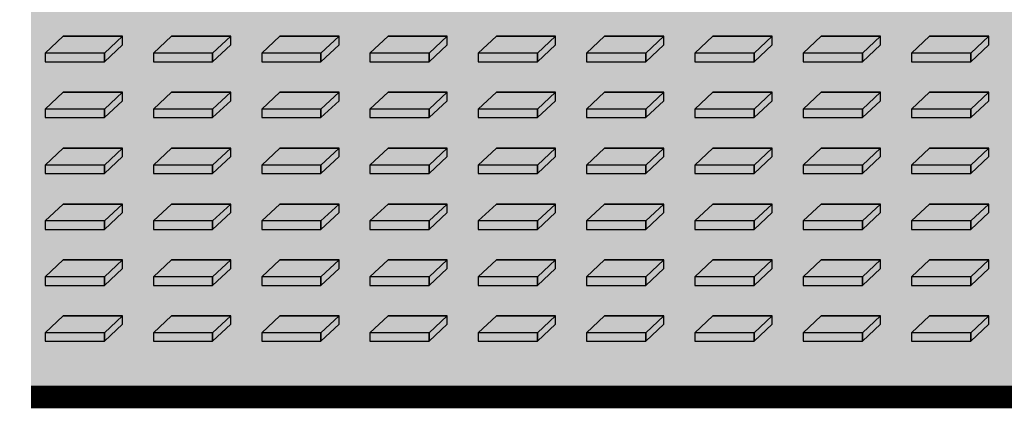
# Model space of a CAD drawing. Units: inches. Extents: x -11 to 499, y 0 to 389.
# Drawn here: x 219 to 226, y 289 to 292 of the extents above; entities that cross this region are included whole.
import ezdxf
from ezdxf.enums import TextEntityAlignment as Align

# ---------------------------------------------------------------- set-up
doc = ezdxf.new("R2010")
doc.units = ezdxf.units.IN
doc.header["$MEASUREMENT"] = 0
doc.linetypes.add('DASHDOTX2', pattern=[2, 1, -0.5, 0, -0.5])
for name, color, linetype in [('BLUELINE-DIAG-DEVC-MFG3', 160, 'DASHDOTX2'), ('BLUELINE-DIAG-DEVC-MFGS', 160, 'DASHDOTX2'), ('BLUELINE-DIAG-DEVC-MOD1', 160, 'DASHDOTX2'), ('BLUELINE-DIAG-EQPM', 160, 'DASHDOTX2'), ('BLUELINE-DIAG-ICON', 160, 'DASHDOTX2'), ('BLUELINE-DIAG-IDEN', 160, 'DASHDOTX2'), ('BLUELINE-DIAG-NOTE', 160, 'DASHDOTX2'), ('TA-EQPM-FNSH-ICON', 7, 'Continuous')]:
    doc.layers.add(name, color=color, linetype=linetype)
doc.styles.get("Standard").update_dxf_attribs({"font": 'arial.ttf'})
doc.styles.add('SYSNAME', font='txt')

# ---------------------------------------------------------------- blocks, each defined once
blk = doc.blocks.new('I-ROUTER')
h = blk.add_hatch(color=256)
h.set_gradient(color1=(114, 114, 114), rotation=90, one_color=1, tint=1, name='CYLINDER')
h.paths.add_polyline_path([(-0.49026, -0.545), (0.49026, -0.545), (0.49026, 0), (-0.49026, 0)])
at = {"layer": 'TA-EQPM-FNSH-ICON'}
h = blk.add_hatch(color=252, dxfattribs=at)
h.paths.add_polyline_path([(-0.47777, -0.24085), (-0.47777, -0.24835), (-0.42527, -0.24835), (-0.42527, -0.24085)])
h.paths.add_polyline_path([(-0.42527, -0.24835), (-0.40925, -0.23335), (-0.40925, -0.22585), (-0.42527, -0.24085)])
for points in [[(-0.46175, -0.22585), (-0.40925, -0.22585), (-0.42527, -0.24085), (-0.47777, -0.24085)], [(-0.36582, -0.22585), (-0.31332, -0.22585), (-0.32934, -0.24085), (-0.38184, -0.24085)], [(-0.26988, -0.22585), (-0.21738, -0.22585), (-0.2334, -0.24085), (-0.2859, -0.24085)], [(-0.17395, -0.22585), (-0.12145, -0.22585), (-0.13746, -0.24085), (-0.18996, -0.24085)], [(-0.07801, -0.22585), (-0.02551, -0.22585), (-0.04153, -0.24085), (-0.09403, -0.24085)], [(0.01793, -0.22585), (0.07043, -0.22585), (0.05441, -0.24085), (0.00191, -0.24085)], [(0.11386, -0.22585), (0.16636, -0.22585), (0.15034, -0.24085), (0.09784, -0.24085)], [(0.2098, -0.22585), (0.2623, -0.22585), (0.24628, -0.24085), (0.19378, -0.24085)], [(0.30573, -0.22585), (0.35823, -0.22585), (0.34222, -0.24085), (0.28972, -0.24085)], [(-0.46175, -0.27533), (-0.40925, -0.27533), (-0.42527, -0.29033), (-0.47777, -0.29033)], [(-0.36582, -0.27533), (-0.31332, -0.27533), (-0.32934, -0.29033), (-0.38184, -0.29033)], [(-0.26988, -0.27533), (-0.21738, -0.27533), (-0.2334, -0.29033), (-0.2859, -0.29033)], [(-0.17395, -0.27533), (-0.12145, -0.27533), (-0.13746, -0.29033), (-0.18996, -0.29033)], [(-0.07801, -0.27533), (-0.02551, -0.27533), (-0.04153, -0.29033), (-0.09403, -0.29033)], [(0.01793, -0.27533), (0.07043, -0.27533), (0.05441, -0.29033), (0.00191, -0.29033)], [(0.11386, -0.27533), (0.16636, -0.27533), (0.15034, -0.29033), (0.09784, -0.29033)], [(0.2098, -0.27533), (0.2623, -0.27533), (0.24628, -0.29033), (0.19378, -0.29033)], [(0.30573, -0.27533), (0.35823, -0.27533), (0.34222, -0.29033), (0.28972, -0.29033)], [(-0.46175, -0.3248), (-0.40925, -0.3248), (-0.42527, -0.3398), (-0.47777, -0.3398)], [(-0.36582, -0.3248), (-0.31332, -0.3248), (-0.32934, -0.3398), (-0.38184, -0.3398)], [(-0.26988, -0.3248), (-0.21738, -0.3248), (-0.2334, -0.3398), (-0.2859, -0.3398)], [(-0.17395, -0.3248), (-0.12145, -0.3248), (-0.13746, -0.3398), (-0.18996, -0.3398)], [(-0.07801, -0.3248), (-0.02551, -0.3248), (-0.04153, -0.3398), (-0.09403, -0.3398)], [(0.01793, -0.3248), (0.07043, -0.3248), (0.05441, -0.3398), (0.00191, -0.3398)], [(0.11386, -0.3248), (0.16636, -0.3248), (0.15034, -0.3398), (0.09784, -0.3398)], [(0.2098, -0.3248), (0.2623, -0.3248), (0.24628, -0.3398), (0.19378, -0.3398)], [(0.30573, -0.3248), (0.35823, -0.3248), (0.34222, -0.3398), (0.28972, -0.3398)], [(-0.46175, -0.37427), (-0.40925, -0.37427), (-0.42527, -0.38927), (-0.47777, -0.38927)], [(-0.36582, -0.37427), (-0.31332, -0.37427), (-0.32934, -0.38927), (-0.38184, -0.38927)], [(-0.26988, -0.37427), (-0.21738, -0.37427), (-0.2334, -0.38927), (-0.2859, -0.38927)], [(-0.17395, -0.37427), (-0.12145, -0.37427), (-0.13746, -0.38927), (-0.18996, -0.38927)], [(-0.07801, -0.37427), (-0.02551, -0.37427), (-0.04153, -0.38927), (-0.09403, -0.38927)], [(0.01793, -0.37427), (0.07043, -0.37427), (0.05441, -0.38927), (0.00191, -0.38927)], [(0.11386, -0.37427), (0.16636, -0.37427), (0.15034, -0.38927), (0.09784, -0.38927)], [(0.2098, -0.37427), (0.2623, -0.37427), (0.24628, -0.38927), (0.19378, -0.38927)], [(0.30573, -0.37427), (0.35823, -0.37427), (0.34222, -0.38927), (0.28972, -0.38927)], [(-0.46175, -0.42375), (-0.40925, -0.42375), (-0.42527, -0.43875), (-0.47777, -0.43875)], [(-0.36582, -0.42375), (-0.31332, -0.42375), (-0.32934, -0.43875), (-0.38184, -0.43875)], [(-0.26988, -0.42375), (-0.21738, -0.42375), (-0.2334, -0.43875), (-0.2859, -0.43875)], [(-0.17395, -0.42375), (-0.12145, -0.42375), (-0.13746, -0.43875), (-0.18996, -0.43875)], [(-0.07801, -0.42375), (-0.02551, -0.42375), (-0.04153, -0.43875), (-0.09403, -0.43875)], [(0.01793, -0.42375), (0.07043, -0.42375), (0.05441, -0.43875), (0.00191, -0.43875)], [(0.11386, -0.42375), (0.16636, -0.42375), (0.15034, -0.43875), (0.09784, -0.43875)], [(0.2098, -0.42375), (0.2623, -0.42375), (0.24628, -0.43875), (0.19378, -0.43875)], [(0.30573, -0.42375), (0.35823, -0.42375), (0.34222, -0.43875), (0.28972, -0.43875)], [(-0.46175, -0.47322), (-0.40925, -0.47322), (-0.42527, -0.48822), (-0.47777, -0.48822)], [(-0.36582, -0.47322), (-0.31332, -0.47322), (-0.32934, -0.48822), (-0.38184, -0.48822)], [(-0.26988, -0.47322), (-0.21738, -0.47322), (-0.2334, -0.48822), (-0.2859, -0.48822)], [(-0.17395, -0.47322), (-0.12145, -0.47322), (-0.13746, -0.48822), (-0.18996, -0.48822)], [(-0.07801, -0.47322), (-0.02551, -0.47322), (-0.04153, -0.48822), (-0.09403, -0.48822)], [(0.01793, -0.47322), (0.07043, -0.47322), (0.05441, -0.48822), (0.00191, -0.48822)], [(0.11386, -0.47322), (0.16636, -0.47322), (0.15034, -0.48822), (0.09784, -0.48822)], [(0.2098, -0.47322), (0.2623, -0.47322), (0.24628, -0.48822), (0.19378, -0.48822)], [(0.30573, -0.47322), (0.35823, -0.47322), (0.34222, -0.48822), (0.28972, -0.48822)]]:
    blk.add_hatch(color=256, dxfattribs=at).paths.add_polyline_path(points)
h = blk.add_hatch(color=252, dxfattribs=at)
h.paths.add_polyline_path([(-0.38184, -0.24085), (-0.38184, -0.24835), (-0.32934, -0.24835), (-0.32934, -0.24085)])
h.paths.add_polyline_path([(-0.32934, -0.24835), (-0.31332, -0.23335), (-0.31332, -0.22585), (-0.32934, -0.24085)])
h = blk.add_hatch(color=252, dxfattribs=at)
h.paths.add_polyline_path([(-0.2859, -0.24085), (-0.2859, -0.24835), (-0.2334, -0.24835), (-0.2334, -0.24085)])
h.paths.add_polyline_path([(-0.2334, -0.24835), (-0.21738, -0.23335), (-0.21738, -0.22585), (-0.2334, -0.24085)])
h = blk.add_hatch(color=252, dxfattribs=at)
h.paths.add_polyline_path([(-0.18996, -0.24085), (-0.18996, -0.24835), (-0.13746, -0.24835), (-0.13746, -0.24085)])
h.paths.add_polyline_path([(-0.13746, -0.24835), (-0.12145, -0.23335), (-0.12145, -0.22585), (-0.13746, -0.24085)])
h = blk.add_hatch(color=252, dxfattribs=at)
h.paths.add_polyline_path([(-0.09403, -0.24085), (-0.09403, -0.24835), (-0.04153, -0.24835), (-0.04153, -0.24085)])
h.paths.add_polyline_path([(-0.04153, -0.24835), (-0.02551, -0.23335), (-0.02551, -0.22585), (-0.04153, -0.24085)])
h = blk.add_hatch(color=252, dxfattribs=at)
h.paths.add_polyline_path([(0.00191, -0.24085), (0.00191, -0.24835), (0.05441, -0.24835), (0.05441, -0.24085)])
h.paths.add_polyline_path([(0.05441, -0.24835), (0.07043, -0.23335), (0.07043, -0.22585), (0.05441, -0.24085)])
h = blk.add_hatch(color=252, dxfattribs=at)
h.paths.add_polyline_path([(0.09784, -0.24085), (0.09784, -0.24835), (0.15034, -0.24835), (0.15034, -0.24085)])
h.paths.add_polyline_path([(0.15034, -0.24835), (0.16636, -0.23335), (0.16636, -0.22585), (0.15034, -0.24085)])
h = blk.add_hatch(color=252, dxfattribs=at)
h.paths.add_polyline_path([(0.19378, -0.24085), (0.19378, -0.24835), (0.24628, -0.24835), (0.24628, -0.24085)])
h.paths.add_polyline_path([(0.24628, -0.24835), (0.2623, -0.23335), (0.2623, -0.22585), (0.24628, -0.24085)])
h = blk.add_hatch(color=252, dxfattribs=at)
h.paths.add_polyline_path([(0.28972, -0.24085), (0.28972, -0.24835), (0.34222, -0.24835), (0.34222, -0.24085)])
h.paths.add_polyline_path([(0.34222, -0.24835), (0.35823, -0.23335), (0.35823, -0.22585), (0.34222, -0.24085)])
h = blk.add_hatch(color=252, dxfattribs=at)
h.paths.add_polyline_path([(-0.47777, -0.29033), (-0.47777, -0.29783), (-0.42527, -0.29783), (-0.42527, -0.29033)])
h.paths.add_polyline_path([(-0.42527, -0.29783), (-0.40925, -0.28283), (-0.40925, -0.27533), (-0.42527, -0.29033)])
h = blk.add_hatch(color=252, dxfattribs=at)
h.paths.add_polyline_path([(-0.38184, -0.29033), (-0.38184, -0.29783), (-0.32934, -0.29783), (-0.32934, -0.29033)])
h.paths.add_polyline_path([(-0.32934, -0.29783), (-0.31332, -0.28283), (-0.31332, -0.27533), (-0.32934, -0.29033)])
h = blk.add_hatch(color=252, dxfattribs=at)
h.paths.add_polyline_path([(-0.2859, -0.29033), (-0.2859, -0.29783), (-0.2334, -0.29783), (-0.2334, -0.29033)])
h.paths.add_polyline_path([(-0.2334, -0.29783), (-0.21738, -0.28283), (-0.21738, -0.27533), (-0.2334, -0.29033)])
h = blk.add_hatch(color=252, dxfattribs=at)
h.paths.add_polyline_path([(-0.18996, -0.29033), (-0.18996, -0.29783), (-0.13746, -0.29783), (-0.13746, -0.29033)])
h.paths.add_polyline_path([(-0.13746, -0.29783), (-0.12145, -0.28283), (-0.12145, -0.27533), (-0.13746, -0.29033)])
h = blk.add_hatch(color=252, dxfattribs=at)
h.paths.add_polyline_path([(-0.09403, -0.29033), (-0.09403, -0.29783), (-0.04153, -0.29783), (-0.04153, -0.29033)])
h.paths.add_polyline_path([(-0.04153, -0.29783), (-0.02551, -0.28283), (-0.02551, -0.27533), (-0.04153, -0.29033)])
h = blk.add_hatch(color=252, dxfattribs=at)
h.paths.add_polyline_path([(0.00191, -0.29033), (0.00191, -0.29783), (0.05441, -0.29783), (0.05441, -0.29033)])
h.paths.add_polyline_path([(0.05441, -0.29783), (0.07043, -0.28283), (0.07043, -0.27533), (0.05441, -0.29033)])
h = blk.add_hatch(color=252, dxfattribs=at)
h.paths.add_polyline_path([(0.09784, -0.29033), (0.09784, -0.29783), (0.15034, -0.29783), (0.15034, -0.29033)])
h.paths.add_polyline_path([(0.15034, -0.29783), (0.16636, -0.28283), (0.16636, -0.27533), (0.15034, -0.29033)])
h = blk.add_hatch(color=252, dxfattribs=at)
h.paths.add_polyline_path([(0.19378, -0.29033), (0.19378, -0.29783), (0.24628, -0.29783), (0.24628, -0.29033)])
h.paths.add_polyline_path([(0.24628, -0.29783), (0.2623, -0.28283), (0.2623, -0.27533), (0.24628, -0.29033)])
h = blk.add_hatch(color=252, dxfattribs=at)
h.paths.add_polyline_path([(0.28972, -0.29033), (0.28972, -0.29783), (0.34222, -0.29783), (0.34222, -0.29033)])
h.paths.add_polyline_path([(0.34222, -0.29783), (0.35823, -0.28283), (0.35823, -0.27533), (0.34222, -0.29033)])
h = blk.add_hatch(color=252, dxfattribs=at)
h.paths.add_polyline_path([(-0.47777, -0.3398), (-0.47777, -0.3473), (-0.42527, -0.3473), (-0.42527, -0.3398)])
h.paths.add_polyline_path([(-0.42527, -0.3473), (-0.40925, -0.3323), (-0.40925, -0.3248), (-0.42527, -0.3398)])
h = blk.add_hatch(color=252, dxfattribs=at)
h.paths.add_polyline_path([(-0.38184, -0.3398), (-0.38184, -0.3473), (-0.32934, -0.3473), (-0.32934, -0.3398)])
h.paths.add_polyline_path([(-0.32934, -0.3473), (-0.31332, -0.3323), (-0.31332, -0.3248), (-0.32934, -0.3398)])
h = blk.add_hatch(color=252, dxfattribs=at)
h.paths.add_polyline_path([(-0.2859, -0.3398), (-0.2859, -0.3473), (-0.2334, -0.3473), (-0.2334, -0.3398)])
h.paths.add_polyline_path([(-0.2334, -0.3473), (-0.21738, -0.3323), (-0.21738, -0.3248), (-0.2334, -0.3398)])
h = blk.add_hatch(color=252, dxfattribs=at)
h.paths.add_polyline_path([(-0.18996, -0.3398), (-0.18996, -0.3473), (-0.13746, -0.3473), (-0.13746, -0.3398)])
h.paths.add_polyline_path([(-0.13746, -0.3473), (-0.12145, -0.3323), (-0.12145, -0.3248), (-0.13746, -0.3398)])
h = blk.add_hatch(color=252, dxfattribs=at)
h.paths.add_polyline_path([(-0.09403, -0.3398), (-0.09403, -0.3473), (-0.04153, -0.3473), (-0.04153, -0.3398)])
h.paths.add_polyline_path([(-0.04153, -0.3473), (-0.02551, -0.3323), (-0.02551, -0.3248), (-0.04153, -0.3398)])
h = blk.add_hatch(color=252, dxfattribs=at)
h.paths.add_polyline_path([(0.00191, -0.3398), (0.00191, -0.3473), (0.05441, -0.3473), (0.05441, -0.3398)])
h.paths.add_polyline_path([(0.05441, -0.3473), (0.07043, -0.3323), (0.07043, -0.3248), (0.05441, -0.3398)])
h = blk.add_hatch(color=252, dxfattribs=at)
h.paths.add_polyline_path([(0.09784, -0.3398), (0.09784, -0.3473), (0.15034, -0.3473), (0.15034, -0.3398)])
h.paths.add_polyline_path([(0.15034, -0.3473), (0.16636, -0.3323), (0.16636, -0.3248), (0.15034, -0.3398)])
h = blk.add_hatch(color=252, dxfattribs=at)
h.paths.add_polyline_path([(0.19378, -0.3398), (0.19378, -0.3473), (0.24628, -0.3473), (0.24628, -0.3398)])
h.paths.add_polyline_path([(0.24628, -0.3473), (0.2623, -0.3323), (0.2623, -0.3248), (0.24628, -0.3398)])
h = blk.add_hatch(color=252, dxfattribs=at)
h.paths.add_polyline_path([(0.28972, -0.3398), (0.28972, -0.3473), (0.34222, -0.3473), (0.34222, -0.3398)])
h.paths.add_polyline_path([(0.34222, -0.3473), (0.35823, -0.3323), (0.35823, -0.3248), (0.34222, -0.3398)])
h = blk.add_hatch(color=252, dxfattribs=at)
h.paths.add_polyline_path([(-0.47777, -0.38927), (-0.47777, -0.39677), (-0.42527, -0.39677), (-0.42527, -0.38927)])
h.paths.add_polyline_path([(-0.42527, -0.39677), (-0.40925, -0.38177), (-0.40925, -0.37427), (-0.42527, -0.38927)])
h = blk.add_hatch(color=252, dxfattribs=at)
h.paths.add_polyline_path([(-0.38184, -0.38927), (-0.38184, -0.39677), (-0.32934, -0.39677), (-0.32934, -0.38927)])
h.paths.add_polyline_path([(-0.32934, -0.39677), (-0.31332, -0.38177), (-0.31332, -0.37427), (-0.32934, -0.38927)])
h = blk.add_hatch(color=252, dxfattribs=at)
h.paths.add_polyline_path([(-0.2859, -0.38927), (-0.2859, -0.39677), (-0.2334, -0.39677), (-0.2334, -0.38927)])
h.paths.add_polyline_path([(-0.2334, -0.39677), (-0.21738, -0.38177), (-0.21738, -0.37427), (-0.2334, -0.38927)])
h = blk.add_hatch(color=252, dxfattribs=at)
h.paths.add_polyline_path([(-0.18996, -0.38927), (-0.18996, -0.39677), (-0.13746, -0.39677), (-0.13746, -0.38927)])
h.paths.add_polyline_path([(-0.13746, -0.39677), (-0.12145, -0.38177), (-0.12145, -0.37427), (-0.13746, -0.38927)])
h = blk.add_hatch(color=252, dxfattribs=at)
h.paths.add_polyline_path([(-0.09403, -0.38927), (-0.09403, -0.39677), (-0.04153, -0.39677), (-0.04153, -0.38927)])
h.paths.add_polyline_path([(-0.04153, -0.39677), (-0.02551, -0.38177), (-0.02551, -0.37427), (-0.04153, -0.38927)])
h = blk.add_hatch(color=252, dxfattribs=at)
h.paths.add_polyline_path([(0.00191, -0.38927), (0.00191, -0.39677), (0.05441, -0.39677), (0.05441, -0.38927)])
h.paths.add_polyline_path([(0.05441, -0.39677), (0.07043, -0.38177), (0.07043, -0.37427), (0.05441, -0.38927)])
h = blk.add_hatch(color=252, dxfattribs=at)
h.paths.add_polyline_path([(0.09784, -0.38927), (0.09784, -0.39677), (0.15034, -0.39677), (0.15034, -0.38927)])
h.paths.add_polyline_path([(0.15034, -0.39677), (0.16636, -0.38177), (0.16636, -0.37427), (0.15034, -0.38927)])
h = blk.add_hatch(color=252, dxfattribs=at)
h.paths.add_polyline_path([(0.19378, -0.38927), (0.19378, -0.39677), (0.24628, -0.39677), (0.24628, -0.38927)])
h.paths.add_polyline_path([(0.24628, -0.39677), (0.2623, -0.38177), (0.2623, -0.37427), (0.24628, -0.38927)])
h = blk.add_hatch(color=252, dxfattribs=at)
h.paths.add_polyline_path([(0.28972, -0.38927), (0.28972, -0.39677), (0.34222, -0.39677), (0.34222, -0.38927)])
h.paths.add_polyline_path([(0.34222, -0.39677), (0.35823, -0.38177), (0.35823, -0.37427), (0.34222, -0.38927)])
h = blk.add_hatch(color=252, dxfattribs=at)
h.paths.add_polyline_path([(-0.47777, -0.43875), (-0.47777, -0.44625), (-0.42527, -0.44625), (-0.42527, -0.43875)])
h.paths.add_polyline_path([(-0.42527, -0.44625), (-0.40925, -0.43125), (-0.40925, -0.42375), (-0.42527, -0.43875)])
h = blk.add_hatch(color=252, dxfattribs=at)
h.paths.add_polyline_path([(-0.38184, -0.43875), (-0.38184, -0.44625), (-0.32934, -0.44625), (-0.32934, -0.43875)])
h.paths.add_polyline_path([(-0.32934, -0.44625), (-0.31332, -0.43125), (-0.31332, -0.42375), (-0.32934, -0.43875)])
h = blk.add_hatch(color=252, dxfattribs=at)
h.paths.add_polyline_path([(-0.2859, -0.43875), (-0.2859, -0.44625), (-0.2334, -0.44625), (-0.2334, -0.43875)])
h.paths.add_polyline_path([(-0.2334, -0.44625), (-0.21738, -0.43125), (-0.21738, -0.42375), (-0.2334, -0.43875)])
h = blk.add_hatch(color=252, dxfattribs=at)
h.paths.add_polyline_path([(-0.18996, -0.43875), (-0.18996, -0.44625), (-0.13746, -0.44625), (-0.13746, -0.43875)])
h.paths.add_polyline_path([(-0.13746, -0.44625), (-0.12145, -0.43125), (-0.12145, -0.42375), (-0.13746, -0.43875)])
h = blk.add_hatch(color=252, dxfattribs=at)
h.paths.add_polyline_path([(-0.09403, -0.43875), (-0.09403, -0.44625), (-0.04153, -0.44625), (-0.04153, -0.43875)])
h.paths.add_polyline_path([(-0.04153, -0.44625), (-0.02551, -0.43125), (-0.02551, -0.42375), (-0.04153, -0.43875)])
h = blk.add_hatch(color=252, dxfattribs=at)
h.paths.add_polyline_path([(0.00191, -0.43875), (0.00191, -0.44625), (0.05441, -0.44625), (0.05441, -0.43875)])
h.paths.add_polyline_path([(0.05441, -0.44625), (0.07043, -0.43125), (0.07043, -0.42375), (0.05441, -0.43875)])
h = blk.add_hatch(color=252, dxfattribs=at)
h.paths.add_polyline_path([(0.09784, -0.43875), (0.09784, -0.44625), (0.15034, -0.44625), (0.15034, -0.43875)])
h.paths.add_polyline_path([(0.15034, -0.44625), (0.16636, -0.43125), (0.16636, -0.42375), (0.15034, -0.43875)])
h = blk.add_hatch(color=252, dxfattribs=at)
h.paths.add_polyline_path([(0.19378, -0.43875), (0.19378, -0.44625), (0.24628, -0.44625), (0.24628, -0.43875)])
h.paths.add_polyline_path([(0.24628, -0.44625), (0.2623, -0.43125), (0.2623, -0.42375), (0.24628, -0.43875)])
h = blk.add_hatch(color=252, dxfattribs=at)
h.paths.add_polyline_path([(0.28972, -0.43875), (0.28972, -0.44625), (0.34222, -0.44625), (0.34222, -0.43875)])
h.paths.add_polyline_path([(0.34222, -0.44625), (0.35823, -0.43125), (0.35823, -0.42375), (0.34222, -0.43875)])
h = blk.add_hatch(color=252, dxfattribs=at)
h.paths.add_polyline_path([(-0.47777, -0.48822), (-0.47777, -0.49572), (-0.42527, -0.49572), (-0.42527, -0.48822)])
h.paths.add_polyline_path([(-0.42527, -0.49572), (-0.40925, -0.48072), (-0.40925, -0.47322), (-0.42527, -0.48822)])
h = blk.add_hatch(color=252, dxfattribs=at)
h.paths.add_polyline_path([(-0.38184, -0.48822), (-0.38184, -0.49572), (-0.32934, -0.49572), (-0.32934, -0.48822)])
h.paths.add_polyline_path([(-0.32934, -0.49572), (-0.31332, -0.48072), (-0.31332, -0.47322), (-0.32934, -0.48822)])
h = blk.add_hatch(color=252, dxfattribs=at)
h.paths.add_polyline_path([(-0.2859, -0.48822), (-0.2859, -0.49572), (-0.2334, -0.49572), (-0.2334, -0.48822)])
h.paths.add_polyline_path([(-0.2334, -0.49572), (-0.21738, -0.48072), (-0.21738, -0.47322), (-0.2334, -0.48822)])
h = blk.add_hatch(color=252, dxfattribs=at)
h.paths.add_polyline_path([(-0.18996, -0.48822), (-0.18996, -0.49572), (-0.13746, -0.49572), (-0.13746, -0.48822)])
h.paths.add_polyline_path([(-0.13746, -0.49572), (-0.12145, -0.48072), (-0.12145, -0.47322), (-0.13746, -0.48822)])
h = blk.add_hatch(color=252, dxfattribs=at)
h.paths.add_polyline_path([(-0.09403, -0.48822), (-0.09403, -0.49572), (-0.04153, -0.49572), (-0.04153, -0.48822)])
h.paths.add_polyline_path([(-0.04153, -0.49572), (-0.02551, -0.48072), (-0.02551, -0.47322), (-0.04153, -0.48822)])
h = blk.add_hatch(color=252, dxfattribs=at)
h.paths.add_polyline_path([(0.00191, -0.48822), (0.00191, -0.49572), (0.05441, -0.49572), (0.05441, -0.48822)])
h.paths.add_polyline_path([(0.05441, -0.49572), (0.07043, -0.48072), (0.07043, -0.47322), (0.05441, -0.48822)])
h = blk.add_hatch(color=252, dxfattribs=at)
h.paths.add_polyline_path([(0.09784, -0.48822), (0.09784, -0.49572), (0.15034, -0.49572), (0.15034, -0.48822)])
h.paths.add_polyline_path([(0.15034, -0.49572), (0.16636, -0.48072), (0.16636, -0.47322), (0.15034, -0.48822)])
h = blk.add_hatch(color=252, dxfattribs=at)
h.paths.add_polyline_path([(0.19378, -0.48822), (0.19378, -0.49572), (0.24628, -0.49572), (0.24628, -0.48822)])
h.paths.add_polyline_path([(0.24628, -0.49572), (0.2623, -0.48072), (0.2623, -0.47322), (0.24628, -0.48822)])
h = blk.add_hatch(color=252, dxfattribs=at)
h.paths.add_polyline_path([(0.28972, -0.48822), (0.28972, -0.49572), (0.34222, -0.49572), (0.34222, -0.48822)])
h.paths.add_polyline_path([(0.34222, -0.49572), (0.35823, -0.48072), (0.35823, -0.47322), (0.34222, -0.48822)])
at = {"layer": 'TA-EQPM-FNSH-ICON', "color": 53}
for p, q in [((-0.40925, -0.22585, 0.25), (-0.46175, -0.22585, 0.25)), ((-0.31332, -0.22585, 0.25), (-0.36582, -0.22585, 0.25)), ((-0.21738, -0.22585, 0.25), (-0.26988, -0.22585, 0.25)), ((-0.12145, -0.22585, 0.25), (-0.17395, -0.22585, 0.25)), ((-0.02551, -0.22585, 0.25), (-0.07801, -0.22585, 0.25)), ((0.07043, -0.22585, 0.25), (0.01793, -0.22585, 0.25)), ((0.16636, -0.22585, 0.25), (0.11386, -0.22585, 0.25)), ((0.2623, -0.22585, 0.25), (0.2098, -0.22585, 0.25)), ((0.35823, -0.22585, 0.25), (0.30573, -0.22585, 0.25)), ((-0.40925, -0.27533, 0.25), (-0.46175, -0.27533, 0.25)), ((-0.31332, -0.27533, 0.25), (-0.36582, -0.27533, 0.25)), ((-0.21738, -0.27533, 0.25), (-0.26988, -0.27533, 0.25)), ((-0.12145, -0.27533, 0.25), (-0.17395, -0.27533, 0.25)), ((-0.02551, -0.27533, 0.25), (-0.07801, -0.27533, 0.25)), ((0.07043, -0.27533, 0.25), (0.01793, -0.27533, 0.25)), ((0.16636, -0.27533, 0.25), (0.11386, -0.27533, 0.25)), ((0.2623, -0.27533, 0.25), (0.2098, -0.27533, 0.25)), ((0.35823, -0.27533, 0.25), (0.30573, -0.27533, 0.25)), ((-0.40925, -0.3248, 0.25), (-0.46175, -0.3248, 0.25)), ((-0.31332, -0.3248, 0.25), (-0.36582, -0.3248, 0.25)), ((-0.21738, -0.3248, 0.25), (-0.26988, -0.3248, 0.25)), ((-0.12145, -0.3248, 0.25), (-0.17395, -0.3248, 0.25)), ((-0.02551, -0.3248, 0.25), (-0.07801, -0.3248, 0.25)), ((0.07043, -0.3248, 0.25), (0.01793, -0.3248, 0.25)), ((0.16636, -0.3248, 0.25), (0.11386, -0.3248, 0.25)), ((0.2623, -0.3248, 0.25), (0.2098, -0.3248, 0.25)), ((0.35823, -0.3248, 0.25), (0.30573, -0.3248, 0.25)), ((-0.40925, -0.37427, 0.25), (-0.46175, -0.37427, 0.25)), ((-0.31332, -0.37427, 0.25), (-0.36582, -0.37427, 0.25)), ((-0.21738, -0.37427, 0.25), (-0.26988, -0.37427, 0.25)), ((-0.12145, -0.37427, 0.25), (-0.17395, -0.37427, 0.25)), ((-0.02551, -0.37427, 0.25), (-0.07801, -0.37427, 0.25)), ((0.07043, -0.37427, 0.25), (0.01793, -0.37427, 0.25)), ((0.16636, -0.37427, 0.25), (0.11386, -0.37427, 0.25)), ((0.2623, -0.37427, 0.25), (0.2098, -0.37427, 0.25)), ((0.35823, -0.37427, 0.25), (0.30573, -0.37427, 0.25)), ((-0.40925, -0.42375, 0.25), (-0.46175, -0.42375, 0.25)), ((-0.31332, -0.42375, 0.25), (-0.36582, -0.42375, 0.25)), ((-0.21738, -0.42375, 0.25), (-0.26988, -0.42375, 0.25)), ((-0.12145, -0.42375, 0.25), (-0.17395, -0.42375, 0.25)), ((-0.02551, -0.42375, 0.25), (-0.07801, -0.42375, 0.25)), ((0.07043, -0.42375, 0.25), (0.01793, -0.42375, 0.25)), ((0.16636, -0.42375, 0.25), (0.11386, -0.42375, 0.25)), ((0.2623, -0.42375, 0.25), (0.2098, -0.42375, 0.25)), ((0.35823, -0.42375, 0.25), (0.30573, -0.42375, 0.25)), ((-0.40925, -0.47322, 0.25), (-0.46175, -0.47322, 0.25)), ((-0.31332, -0.47322, 0.25), (-0.36582, -0.47322, 0.25)), ((-0.21738, -0.47322, 0.25), (-0.26988, -0.47322, 0.25)), ((-0.12145, -0.47322, 0.25), (-0.17395, -0.47322, 0.25)), ((-0.02551, -0.47322, 0.25), (-0.07801, -0.47322, 0.25)), ((0.07043, -0.47322, 0.25), (0.01793, -0.47322, 0.25)), ((0.16636, -0.47322, 0.25), (0.11386, -0.47322, 0.25)), ((0.2623, -0.47322, 0.25), (0.2098, -0.47322, 0.25)), ((0.35823, -0.47322, 0.25), (0.30573, -0.47322, 0.25))]:
    blk.add_line(p, q, dxfattribs=at)
at = {"layer": 'TA-EQPM-FNSH-ICON'}
blk.add_lwpolyline([(-0.49026, -0.545, 0.02, 0.02, 0), (0.49026, -0.545, 0.02, 0.02, 0), (0.49026, 0, 0, 0, 0), (-0.49026, 0, 0, 0, 0)], format="xyseb", close=True, dxfattribs=at)
at = {"layer": 'TA-EQPM-FNSH-ICON', "color": 53}
for points in [[(-0.46175, -0.22585, 0.25), (-0.40925, -0.22585, 0.25), (-0.42527, -0.24085, 0.25), (-0.47777, -0.24085, 0.25)], [(-0.42527, -0.24835, 0.25), (-0.40925, -0.23335, 0.25), (-0.40925, -0.22585, 0.25), (-0.42527, -0.24085, 0.25)], [(-0.36582, -0.22585, 0.25), (-0.31332, -0.22585, 0.25), (-0.32934, -0.24085, 0.25), (-0.38184, -0.24085, 0.25)], [(-0.32934, -0.24835, 0.25), (-0.31332, -0.23335, 0.25), (-0.31332, -0.22585, 0.25), (-0.32934, -0.24085, 0.25)], [(-0.26988, -0.22585, 0.25), (-0.21738, -0.22585, 0.25), (-0.2334, -0.24085, 0.25), (-0.2859, -0.24085, 0.25)], [(-0.2334, -0.24835, 0.25), (-0.21738, -0.23335, 0.25), (-0.21738, -0.22585, 0.25), (-0.2334, -0.24085, 0.25)], [(-0.17395, -0.22585, 0.25), (-0.12145, -0.22585, 0.25), (-0.13746, -0.24085, 0.25), (-0.18996, -0.24085, 0.25)], [(-0.13746, -0.24835, 0.25), (-0.12145, -0.23335, 0.25), (-0.12145, -0.22585, 0.25), (-0.13746, -0.24085, 0.25)], [(-0.07801, -0.22585, 0.25), (-0.02551, -0.22585, 0.25), (-0.04153, -0.24085, 0.25), (-0.09403, -0.24085, 0.25)], [(-0.04153, -0.24835, 0.25), (-0.02551, -0.23335, 0.25), (-0.02551, -0.22585, 0.25), (-0.04153, -0.24085, 0.25)], [(0.01793, -0.22585, 0.25), (0.07043, -0.22585, 0.25), (0.05441, -0.24085, 0.25), (0.00191, -0.24085, 0.25)], [(0.05441, -0.24835, 0.25), (0.07043, -0.23335, 0.25), (0.07043, -0.22585, 0.25), (0.05441, -0.24085, 0.25)], [(0.11386, -0.22585, 0.25), (0.16636, -0.22585, 0.25), (0.15034, -0.24085, 0.25), (0.09784, -0.24085, 0.25)], [(0.15034, -0.24835, 0.25), (0.16636, -0.23335, 0.25), (0.16636, -0.22585, 0.25), (0.15034, -0.24085, 0.25)], [(0.2098, -0.22585, 0.25), (0.2623, -0.22585, 0.25), (0.24628, -0.24085, 0.25), (0.19378, -0.24085, 0.25)], [(0.24628, -0.24835, 0.25), (0.2623, -0.23335, 0.25), (0.2623, -0.22585, 0.25), (0.24628, -0.24085, 0.25)], [(0.30573, -0.22585, 0.25), (0.35823, -0.22585, 0.25), (0.34222, -0.24085, 0.25), (0.28972, -0.24085, 0.25)], [(0.34222, -0.24835, 0.25), (0.35823, -0.23335, 0.25), (0.35823, -0.22585, 0.25), (0.34222, -0.24085, 0.25)], [(-0.47777, -0.24085, 0.25), (-0.47777, -0.24835, 0.25), (-0.42527, -0.24835, 0.25), (-0.42527, -0.24085, 0.25)], [(-0.38184, -0.24085, 0.25), (-0.38184, -0.24835, 0.25), (-0.32934, -0.24835, 0.25), (-0.32934, -0.24085, 0.25)], [(-0.2859, -0.24085, 0.25), (-0.2859, -0.24835, 0.25), (-0.2334, -0.24835, 0.25), (-0.2334, -0.24085, 0.25)], [(-0.18996, -0.24085, 0.25), (-0.18996, -0.24835, 0.25), (-0.13746, -0.24835, 0.25), (-0.13746, -0.24085, 0.25)], [(-0.09403, -0.24085, 0.25), (-0.09403, -0.24835, 0.25), (-0.04153, -0.24835, 0.25), (-0.04153, -0.24085, 0.25)], [(0.00191, -0.24085, 0.25), (0.00191, -0.24835, 0.25), (0.05441, -0.24835, 0.25), (0.05441, -0.24085, 0.25)], [(0.09784, -0.24085, 0.25), (0.09784, -0.24835, 0.25), (0.15034, -0.24835, 0.25), (0.15034, -0.24085, 0.25)], [(0.19378, -0.24085, 0.25), (0.19378, -0.24835, 0.25), (0.24628, -0.24835, 0.25), (0.24628, -0.24085, 0.25)], [(0.28972, -0.24085, 0.25), (0.28972, -0.24835, 0.25), (0.34222, -0.24835, 0.25), (0.34222, -0.24085, 0.25)], [(-0.46175, -0.27533, 0.25), (-0.40925, -0.27533, 0.25), (-0.42527, -0.29033, 0.25), (-0.47777, -0.29033, 0.25)], [(-0.42527, -0.29783, 0.25), (-0.40925, -0.28283, 0.25), (-0.40925, -0.27533, 0.25), (-0.42527, -0.29033, 0.25)], [(-0.36582, -0.27533, 0.25), (-0.31332, -0.27533, 0.25), (-0.32934, -0.29033, 0.25), (-0.38184, -0.29033, 0.25)], [(-0.32934, -0.29783, 0.25), (-0.31332, -0.28283, 0.25), (-0.31332, -0.27533, 0.25), (-0.32934, -0.29033, 0.25)], [(-0.26988, -0.27533, 0.25), (-0.21738, -0.27533, 0.25), (-0.2334, -0.29033, 0.25), (-0.2859, -0.29033, 0.25)], [(-0.2334, -0.29783, 0.25), (-0.21738, -0.28283, 0.25), (-0.21738, -0.27533, 0.25), (-0.2334, -0.29033, 0.25)], [(-0.17395, -0.27533, 0.25), (-0.12145, -0.27533, 0.25), (-0.13746, -0.29033, 0.25), (-0.18996, -0.29033, 0.25)], [(-0.13746, -0.29783, 0.25), (-0.12145, -0.28283, 0.25), (-0.12145, -0.27533, 0.25), (-0.13746, -0.29033, 0.25)], [(-0.07801, -0.27533, 0.25), (-0.02551, -0.27533, 0.25), (-0.04153, -0.29033, 0.25), (-0.09403, -0.29033, 0.25)], [(-0.04153, -0.29783, 0.25), (-0.02551, -0.28283, 0.25), (-0.02551, -0.27533, 0.25), (-0.04153, -0.29033, 0.25)], [(0.01793, -0.27533, 0.25), (0.07043, -0.27533, 0.25), (0.05441, -0.29033, 0.25), (0.00191, -0.29033, 0.25)], [(0.05441, -0.29783, 0.25), (0.07043, -0.28283, 0.25), (0.07043, -0.27533, 0.25), (0.05441, -0.29033, 0.25)], [(0.11386, -0.27533, 0.25), (0.16636, -0.27533, 0.25), (0.15034, -0.29033, 0.25), (0.09784, -0.29033, 0.25)], [(0.15034, -0.29783, 0.25), (0.16636, -0.28283, 0.25), (0.16636, -0.27533, 0.25), (0.15034, -0.29033, 0.25)], [(0.2098, -0.27533, 0.25), (0.2623, -0.27533, 0.25), (0.24628, -0.29033, 0.25), (0.19378, -0.29033, 0.25)], [(0.24628, -0.29783, 0.25), (0.2623, -0.28283, 0.25), (0.2623, -0.27533, 0.25), (0.24628, -0.29033, 0.25)], [(0.30573, -0.27533, 0.25), (0.35823, -0.27533, 0.25), (0.34222, -0.29033, 0.25), (0.28972, -0.29033, 0.25)], [(0.34222, -0.29783, 0.25), (0.35823, -0.28283, 0.25), (0.35823, -0.27533, 0.25), (0.34222, -0.29033, 0.25)], [(-0.47777, -0.29033, 0.25), (-0.47777, -0.29783, 0.25), (-0.42527, -0.29783, 0.25), (-0.42527, -0.29033, 0.25)], [(-0.38184, -0.29033, 0.25), (-0.38184, -0.29783, 0.25), (-0.32934, -0.29783, 0.25), (-0.32934, -0.29033, 0.25)], [(-0.2859, -0.29033, 0.25), (-0.2859, -0.29783, 0.25), (-0.2334, -0.29783, 0.25), (-0.2334, -0.29033, 0.25)], [(-0.18996, -0.29033, 0.25), (-0.18996, -0.29783, 0.25), (-0.13746, -0.29783, 0.25), (-0.13746, -0.29033, 0.25)], [(-0.09403, -0.29033, 0.25), (-0.09403, -0.29783, 0.25), (-0.04153, -0.29783, 0.25), (-0.04153, -0.29033, 0.25)], [(0.00191, -0.29033, 0.25), (0.00191, -0.29783, 0.25), (0.05441, -0.29783, 0.25), (0.05441, -0.29033, 0.25)], [(0.09784, -0.29033, 0.25), (0.09784, -0.29783, 0.25), (0.15034, -0.29783, 0.25), (0.15034, -0.29033, 0.25)], [(0.19378, -0.29033, 0.25), (0.19378, -0.29783, 0.25), (0.24628, -0.29783, 0.25), (0.24628, -0.29033, 0.25)], [(0.28972, -0.29033, 0.25), (0.28972, -0.29783, 0.25), (0.34222, -0.29783, 0.25), (0.34222, -0.29033, 0.25)], [(-0.46175, -0.3248, 0.25), (-0.40925, -0.3248, 0.25), (-0.42527, -0.3398, 0.25), (-0.47777, -0.3398, 0.25)], [(-0.42527, -0.3473, 0.25), (-0.40925, -0.3323, 0.25), (-0.40925, -0.3248, 0.25), (-0.42527, -0.3398, 0.25)], [(-0.36582, -0.3248, 0.25), (-0.31332, -0.3248, 0.25), (-0.32934, -0.3398, 0.25), (-0.38184, -0.3398, 0.25)], [(-0.32934, -0.3473, 0.25), (-0.31332, -0.3323, 0.25), (-0.31332, -0.3248, 0.25), (-0.32934, -0.3398, 0.25)], [(-0.26988, -0.3248, 0.25), (-0.21738, -0.3248, 0.25), (-0.2334, -0.3398, 0.25), (-0.2859, -0.3398, 0.25)], [(-0.2334, -0.3473, 0.25), (-0.21738, -0.3323, 0.25), (-0.21738, -0.3248, 0.25), (-0.2334, -0.3398, 0.25)], [(-0.17395, -0.3248, 0.25), (-0.12145, -0.3248, 0.25), (-0.13746, -0.3398, 0.25), (-0.18996, -0.3398, 0.25)], [(-0.13746, -0.3473, 0.25), (-0.12145, -0.3323, 0.25), (-0.12145, -0.3248, 0.25), (-0.13746, -0.3398, 0.25)], [(-0.07801, -0.3248, 0.25), (-0.02551, -0.3248, 0.25), (-0.04153, -0.3398, 0.25), (-0.09403, -0.3398, 0.25)], [(-0.04153, -0.3473, 0.25), (-0.02551, -0.3323, 0.25), (-0.02551, -0.3248, 0.25), (-0.04153, -0.3398, 0.25)], [(0.01793, -0.3248, 0.25), (0.07043, -0.3248, 0.25), (0.05441, -0.3398, 0.25), (0.00191, -0.3398, 0.25)], [(0.05441, -0.3473, 0.25), (0.07043, -0.3323, 0.25), (0.07043, -0.3248, 0.25), (0.05441, -0.3398, 0.25)], [(0.11386, -0.3248, 0.25), (0.16636, -0.3248, 0.25), (0.15034, -0.3398, 0.25), (0.09784, -0.3398, 0.25)], [(0.15034, -0.3473, 0.25), (0.16636, -0.3323, 0.25), (0.16636, -0.3248, 0.25), (0.15034, -0.3398, 0.25)], [(0.2098, -0.3248, 0.25), (0.2623, -0.3248, 0.25), (0.24628, -0.3398, 0.25), (0.19378, -0.3398, 0.25)], [(0.24628, -0.3473, 0.25), (0.2623, -0.3323, 0.25), (0.2623, -0.3248, 0.25), (0.24628, -0.3398, 0.25)], [(0.30573, -0.3248, 0.25), (0.35823, -0.3248, 0.25), (0.34222, -0.3398, 0.25), (0.28972, -0.3398, 0.25)], [(0.34222, -0.3473, 0.25), (0.35823, -0.3323, 0.25), (0.35823, -0.3248, 0.25), (0.34222, -0.3398, 0.25)], [(-0.47777, -0.3398, 0.25), (-0.47777, -0.3473, 0.25), (-0.42527, -0.3473, 0.25), (-0.42527, -0.3398, 0.25)], [(-0.38184, -0.3398, 0.25), (-0.38184, -0.3473, 0.25), (-0.32934, -0.3473, 0.25), (-0.32934, -0.3398, 0.25)], [(-0.2859, -0.3398, 0.25), (-0.2859, -0.3473, 0.25), (-0.2334, -0.3473, 0.25), (-0.2334, -0.3398, 0.25)], [(-0.18996, -0.3398, 0.25), (-0.18996, -0.3473, 0.25), (-0.13746, -0.3473, 0.25), (-0.13746, -0.3398, 0.25)], [(-0.09403, -0.3398, 0.25), (-0.09403, -0.3473, 0.25), (-0.04153, -0.3473, 0.25), (-0.04153, -0.3398, 0.25)], [(0.00191, -0.3398, 0.25), (0.00191, -0.3473, 0.25), (0.05441, -0.3473, 0.25), (0.05441, -0.3398, 0.25)], [(0.09784, -0.3398, 0.25), (0.09784, -0.3473, 0.25), (0.15034, -0.3473, 0.25), (0.15034, -0.3398, 0.25)], [(0.19378, -0.3398, 0.25), (0.19378, -0.3473, 0.25), (0.24628, -0.3473, 0.25), (0.24628, -0.3398, 0.25)], [(0.28972, -0.3398, 0.25), (0.28972, -0.3473, 0.25), (0.34222, -0.3473, 0.25), (0.34222, -0.3398, 0.25)], [(-0.46175, -0.37427, 0.25), (-0.40925, -0.37427, 0.25), (-0.42527, -0.38927, 0.25), (-0.47777, -0.38927, 0.25)], [(-0.42527, -0.39677, 0.25), (-0.40925, -0.38177, 0.25), (-0.40925, -0.37427, 0.25), (-0.42527, -0.38927, 0.25)], [(-0.36582, -0.37427, 0.25), (-0.31332, -0.37427, 0.25), (-0.32934, -0.38927, 0.25), (-0.38184, -0.38927, 0.25)], [(-0.32934, -0.39677, 0.25), (-0.31332, -0.38177, 0.25), (-0.31332, -0.37427, 0.25), (-0.32934, -0.38927, 0.25)], [(-0.26988, -0.37427, 0.25), (-0.21738, -0.37427, 0.25), (-0.2334, -0.38927, 0.25), (-0.2859, -0.38927, 0.25)], [(-0.2334, -0.39677, 0.25), (-0.21738, -0.38177, 0.25), (-0.21738, -0.37427, 0.25), (-0.2334, -0.38927, 0.25)], [(-0.17395, -0.37427, 0.25), (-0.12145, -0.37427, 0.25), (-0.13746, -0.38927, 0.25), (-0.18996, -0.38927, 0.25)], [(-0.13746, -0.39677, 0.25), (-0.12145, -0.38177, 0.25), (-0.12145, -0.37427, 0.25), (-0.13746, -0.38927, 0.25)], [(-0.07801, -0.37427, 0.25), (-0.02551, -0.37427, 0.25), (-0.04153, -0.38927, 0.25), (-0.09403, -0.38927, 0.25)], [(-0.04153, -0.39677, 0.25), (-0.02551, -0.38177, 0.25), (-0.02551, -0.37427, 0.25), (-0.04153, -0.38927, 0.25)], [(0.01793, -0.37427, 0.25), (0.07043, -0.37427, 0.25), (0.05441, -0.38927, 0.25), (0.00191, -0.38927, 0.25)], [(0.05441, -0.39677, 0.25), (0.07043, -0.38177, 0.25), (0.07043, -0.37427, 0.25), (0.05441, -0.38927, 0.25)], [(0.11386, -0.37427, 0.25), (0.16636, -0.37427, 0.25), (0.15034, -0.38927, 0.25), (0.09784, -0.38927, 0.25)], [(0.15034, -0.39677, 0.25), (0.16636, -0.38177, 0.25), (0.16636, -0.37427, 0.25), (0.15034, -0.38927, 0.25)], [(0.2098, -0.37427, 0.25), (0.2623, -0.37427, 0.25), (0.24628, -0.38927, 0.25), (0.19378, -0.38927, 0.25)], [(0.24628, -0.39677, 0.25), (0.2623, -0.38177, 0.25), (0.2623, -0.37427, 0.25), (0.24628, -0.38927, 0.25)], [(0.30573, -0.37427, 0.25), (0.35823, -0.37427, 0.25), (0.34222, -0.38927, 0.25), (0.28972, -0.38927, 0.25)], [(0.34222, -0.39677, 0.25), (0.35823, -0.38177, 0.25), (0.35823, -0.37427, 0.25), (0.34222, -0.38927, 0.25)], [(-0.47777, -0.38927, 0.25), (-0.47777, -0.39677, 0.25), (-0.42527, -0.39677, 0.25), (-0.42527, -0.38927, 0.25)], [(-0.38184, -0.38927, 0.25), (-0.38184, -0.39677, 0.25), (-0.32934, -0.39677, 0.25), (-0.32934, -0.38927, 0.25)], [(-0.2859, -0.38927, 0.25), (-0.2859, -0.39677, 0.25), (-0.2334, -0.39677, 0.25), (-0.2334, -0.38927, 0.25)], [(-0.18996, -0.38927, 0.25), (-0.18996, -0.39677, 0.25), (-0.13746, -0.39677, 0.25), (-0.13746, -0.38927, 0.25)], [(-0.09403, -0.38927, 0.25), (-0.09403, -0.39677, 0.25), (-0.04153, -0.39677, 0.25), (-0.04153, -0.38927, 0.25)], [(0.00191, -0.38927, 0.25), (0.00191, -0.39677, 0.25), (0.05441, -0.39677, 0.25), (0.05441, -0.38927, 0.25)], [(0.09784, -0.38927, 0.25), (0.09784, -0.39677, 0.25), (0.15034, -0.39677, 0.25), (0.15034, -0.38927, 0.25)], [(0.19378, -0.38927, 0.25), (0.19378, -0.39677, 0.25), (0.24628, -0.39677, 0.25), (0.24628, -0.38927, 0.25)], [(0.28972, -0.38927, 0.25), (0.28972, -0.39677, 0.25), (0.34222, -0.39677, 0.25), (0.34222, -0.38927, 0.25)], [(-0.46175, -0.42375, 0.25), (-0.40925, -0.42375, 0.25), (-0.42527, -0.43875, 0.25), (-0.47777, -0.43875, 0.25)], [(-0.42527, -0.44625, 0.25), (-0.40925, -0.43125, 0.25), (-0.40925, -0.42375, 0.25), (-0.42527, -0.43875, 0.25)], [(-0.36582, -0.42375, 0.25), (-0.31332, -0.42375, 0.25), (-0.32934, -0.43875, 0.25), (-0.38184, -0.43875, 0.25)], [(-0.32934, -0.44625, 0.25), (-0.31332, -0.43125, 0.25), (-0.31332, -0.42375, 0.25), (-0.32934, -0.43875, 0.25)], [(-0.26988, -0.42375, 0.25), (-0.21738, -0.42375, 0.25), (-0.2334, -0.43875, 0.25), (-0.2859, -0.43875, 0.25)], [(-0.2334, -0.44625, 0.25), (-0.21738, -0.43125, 0.25), (-0.21738, -0.42375, 0.25), (-0.2334, -0.43875, 0.25)], [(-0.17395, -0.42375, 0.25), (-0.12145, -0.42375, 0.25), (-0.13746, -0.43875, 0.25), (-0.18996, -0.43875, 0.25)], [(-0.13746, -0.44625, 0.25), (-0.12145, -0.43125, 0.25), (-0.12145, -0.42375, 0.25), (-0.13746, -0.43875, 0.25)], [(-0.07801, -0.42375, 0.25), (-0.02551, -0.42375, 0.25), (-0.04153, -0.43875, 0.25), (-0.09403, -0.43875, 0.25)], [(-0.04153, -0.44625, 0.25), (-0.02551, -0.43125, 0.25), (-0.02551, -0.42375, 0.25), (-0.04153, -0.43875, 0.25)], [(0.01793, -0.42375, 0.25), (0.07043, -0.42375, 0.25), (0.05441, -0.43875, 0.25), (0.00191, -0.43875, 0.25)], [(0.05441, -0.44625, 0.25), (0.07043, -0.43125, 0.25), (0.07043, -0.42375, 0.25), (0.05441, -0.43875, 0.25)], [(0.11386, -0.42375, 0.25), (0.16636, -0.42375, 0.25), (0.15034, -0.43875, 0.25), (0.09784, -0.43875, 0.25)], [(0.15034, -0.44625, 0.25), (0.16636, -0.43125, 0.25), (0.16636, -0.42375, 0.25), (0.15034, -0.43875, 0.25)], [(0.2098, -0.42375, 0.25), (0.2623, -0.42375, 0.25), (0.24628, -0.43875, 0.25), (0.19378, -0.43875, 0.25)], [(0.24628, -0.44625, 0.25), (0.2623, -0.43125, 0.25), (0.2623, -0.42375, 0.25), (0.24628, -0.43875, 0.25)], [(0.30573, -0.42375, 0.25), (0.35823, -0.42375, 0.25), (0.34222, -0.43875, 0.25), (0.28972, -0.43875, 0.25)], [(0.34222, -0.44625, 0.25), (0.35823, -0.43125, 0.25), (0.35823, -0.42375, 0.25), (0.34222, -0.43875, 0.25)], [(-0.47777, -0.43875, 0.25), (-0.47777, -0.44625, 0.25), (-0.42527, -0.44625, 0.25), (-0.42527, -0.43875, 0.25)], [(-0.38184, -0.43875, 0.25), (-0.38184, -0.44625, 0.25), (-0.32934, -0.44625, 0.25), (-0.32934, -0.43875, 0.25)], [(-0.2859, -0.43875, 0.25), (-0.2859, -0.44625, 0.25), (-0.2334, -0.44625, 0.25), (-0.2334, -0.43875, 0.25)], [(-0.18996, -0.43875, 0.25), (-0.18996, -0.44625, 0.25), (-0.13746, -0.44625, 0.25), (-0.13746, -0.43875, 0.25)], [(-0.09403, -0.43875, 0.25), (-0.09403, -0.44625, 0.25), (-0.04153, -0.44625, 0.25), (-0.04153, -0.43875, 0.25)], [(0.00191, -0.43875, 0.25), (0.00191, -0.44625, 0.25), (0.05441, -0.44625, 0.25), (0.05441, -0.43875, 0.25)], [(0.09784, -0.43875, 0.25), (0.09784, -0.44625, 0.25), (0.15034, -0.44625, 0.25), (0.15034, -0.43875, 0.25)], [(0.19378, -0.43875, 0.25), (0.19378, -0.44625, 0.25), (0.24628, -0.44625, 0.25), (0.24628, -0.43875, 0.25)], [(0.28972, -0.43875, 0.25), (0.28972, -0.44625, 0.25), (0.34222, -0.44625, 0.25), (0.34222, -0.43875, 0.25)], [(-0.46175, -0.47322, 0.25), (-0.40925, -0.47322, 0.25), (-0.42527, -0.48822, 0.25), (-0.47777, -0.48822, 0.25)], [(-0.42527, -0.49572, 0.25), (-0.40925, -0.48072, 0.25), (-0.40925, -0.47322, 0.25), (-0.42527, -0.48822, 0.25)], [(-0.36582, -0.47322, 0.25), (-0.31332, -0.47322, 0.25), (-0.32934, -0.48822, 0.25), (-0.38184, -0.48822, 0.25)], [(-0.32934, -0.49572, 0.25), (-0.31332, -0.48072, 0.25), (-0.31332, -0.47322, 0.25), (-0.32934, -0.48822, 0.25)], [(-0.26988, -0.47322, 0.25), (-0.21738, -0.47322, 0.25), (-0.2334, -0.48822, 0.25), (-0.2859, -0.48822, 0.25)], [(-0.2334, -0.49572, 0.25), (-0.21738, -0.48072, 0.25), (-0.21738, -0.47322, 0.25), (-0.2334, -0.48822, 0.25)], [(-0.17395, -0.47322, 0.25), (-0.12145, -0.47322, 0.25), (-0.13746, -0.48822, 0.25), (-0.18996, -0.48822, 0.25)], [(-0.13746, -0.49572, 0.25), (-0.12145, -0.48072, 0.25), (-0.12145, -0.47322, 0.25), (-0.13746, -0.48822, 0.25)], [(-0.07801, -0.47322, 0.25), (-0.02551, -0.47322, 0.25), (-0.04153, -0.48822, 0.25), (-0.09403, -0.48822, 0.25)], [(-0.04153, -0.49572, 0.25), (-0.02551, -0.48072, 0.25), (-0.02551, -0.47322, 0.25), (-0.04153, -0.48822, 0.25)], [(0.01793, -0.47322, 0.25), (0.07043, -0.47322, 0.25), (0.05441, -0.48822, 0.25), (0.00191, -0.48822, 0.25)], [(0.05441, -0.49572, 0.25), (0.07043, -0.48072, 0.25), (0.07043, -0.47322, 0.25), (0.05441, -0.48822, 0.25)], [(0.11386, -0.47322, 0.25), (0.16636, -0.47322, 0.25), (0.15034, -0.48822, 0.25), (0.09784, -0.48822, 0.25)], [(0.15034, -0.49572, 0.25), (0.16636, -0.48072, 0.25), (0.16636, -0.47322, 0.25), (0.15034, -0.48822, 0.25)], [(0.2098, -0.47322, 0.25), (0.2623, -0.47322, 0.25), (0.24628, -0.48822, 0.25), (0.19378, -0.48822, 0.25)], [(0.24628, -0.49572, 0.25), (0.2623, -0.48072, 0.25), (0.2623, -0.47322, 0.25), (0.24628, -0.48822, 0.25)], [(0.30573, -0.47322, 0.25), (0.35823, -0.47322, 0.25), (0.34222, -0.48822, 0.25), (0.28972, -0.48822, 0.25)], [(0.34222, -0.49572, 0.25), (0.35823, -0.48072, 0.25), (0.35823, -0.47322, 0.25), (0.34222, -0.48822, 0.25)], [(-0.47777, -0.48822, 0.25), (-0.47777, -0.49572, 0.25), (-0.42527, -0.49572, 0.25), (-0.42527, -0.48822, 0.25)], [(-0.38184, -0.48822, 0.25), (-0.38184, -0.49572, 0.25), (-0.32934, -0.49572, 0.25), (-0.32934, -0.48822, 0.25)], [(-0.2859, -0.48822, 0.25), (-0.2859, -0.49572, 0.25), (-0.2334, -0.49572, 0.25), (-0.2334, -0.48822, 0.25)], [(-0.18996, -0.48822, 0.25), (-0.18996, -0.49572, 0.25), (-0.13746, -0.49572, 0.25), (-0.13746, -0.48822, 0.25)], [(-0.09403, -0.48822, 0.25), (-0.09403, -0.49572, 0.25), (-0.04153, -0.49572, 0.25), (-0.04153, -0.48822, 0.25)], [(0.00191, -0.48822, 0.25), (0.00191, -0.49572, 0.25), (0.05441, -0.49572, 0.25), (0.05441, -0.48822, 0.25)], [(0.09784, -0.48822, 0.25), (0.09784, -0.49572, 0.25), (0.15034, -0.49572, 0.25), (0.15034, -0.48822, 0.25)], [(0.19378, -0.48822, 0.25), (0.19378, -0.49572, 0.25), (0.24628, -0.49572, 0.25), (0.24628, -0.48822, 0.25)], [(0.28972, -0.48822, 0.25), (0.28972, -0.49572, 0.25), (0.34222, -0.49572, 0.25), (0.34222, -0.48822, 0.25)]]:
    blk.add_3dface(points, dxfattribs=at)
blk = doc.blocks.new('ITXM1616L__B00')
at = {"layer": 'BLUELINE-DIAG-ICON', "xscale": 8, "yscale": 8, "zscale": 8}
blk.add_blockref('I-ROUTER', (8, 0), dxfattribs=at)
at = {"layer": 'BLUELINE-DIAG-DEVC-MFG3', "flags": 2}
blk.add_attdef('MFG', (0.4, 0.7), '', height=0.8, dxfattribs=at)
at = {"layer": 'BLUELINE-DIAG-DEVC-MFGS', "flags": 2}
blk.add_attdef('MFGSHORT', (0.4, 0.7), '', height=0.8, dxfattribs=at)
at = {"layer": 'BLUELINE-DIAG-DEVC-MOD1', "flags": 2}
blk.add_attdef('MODEL', text='', height=0.8, dxfattribs=at).set_placement((15.6, 0.7), align=Align.RIGHT)
at = {"layer": 'BLUELINE-DIAG-IDEN', "style": 'SYSNAME'}
blk.add_attdef('SYSNAME', text='', height=0.8, dxfattribs=at).set_placement((8, 2.3), align=Align.CENTER)
at = {"layer": 'BLUELINE-DIAG-NOTE'}
for tag, p in [('COMMENTS', (8, -32.3)), ('COMMENTS2', (8, -33.3)), ('COMMENTS3', (8, -34.3))]:
    blk.add_attdef(tag, text='', height=0.8, dxfattribs=at).set_placement(p, align=Align.CENTER)

msp = doc.modelspace()

# ---------------------------------------------------------------- block references
at = {"layer": 'BLUELINE-DIAG-EQPM'}
msp.add_blockref('ITXM1616L__B00', (214.6502, 293.4508), dxfattribs=at)

doc.saveas('drawing.dxf')
